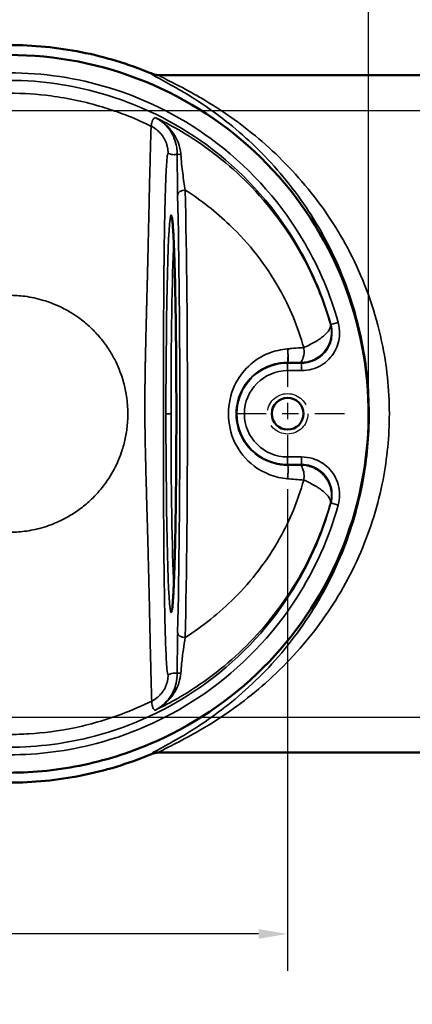
# Model space of a CAD drawing. Units: inches. Extents: x 0.3 to 39.7, y 0.3 to 30.6.
# Drawn here: x 23.7 to 26.1, y 18.2 to 24.3 of the extents above; entities that cross this region are included whole.
import ezdxf

# ---------------------------------------------------------------- set-up
doc = ezdxf.new("R2010")
doc.units = ezdxf.units.IN
doc.header["$LTSCALE"] = 1.818182
doc.header["$MEASUREMENT"] = 0
doc.linetypes.add('CHAIN', pattern=[0.7087, 0.4724, -0.0591, 0.1181, -0.0591])
doc.linetypes.add('DASHED', pattern=[0.2067, 0.1654, -0.0413])
for name, color, linetype, lineweight in [('Center Mark (ANSI)', 7, 'Continuous', 25), ('Dimension (ANSI)', 7, 'Continuous', 25), ('Hidden Narrow (ANSI)', 7, 'DASHED', 25), ('Visible (ANSI)', 7, 'Continuous', 50), ('Visible Narrow (ANSI)', 7, 'Continuous', 35)]:
    doc.layers.add(name, color=color, linetype=linetype, lineweight=lineweight)
doc.styles.add('Note Text (ANSI)', font='tahoma.ttf')
doc.dimstyles.new('Default (ANSI)', dxfattribs={"dimscale": 1.818182, "dimtxt": 0.15, "dimasz": 0.098425, "dimexe": 0.125, "dimexo": 0.0625, "dimgap": 0.031496, "dimtad": 0, "dimtih": 1, "dimtoh": 1, "dimrnd": 1e-08, "dimzin": 4, "dimdsep": 46, "dimtxsty": 'Note Text (ANSI)', "dimcen": 0.09, "dimdle": 0.393701, "dimclrd": 256, "dimclre": 256, "dimclrt": 256, "dimadec": 0, "dimazin": 1, "dimtfac": 0.8, "dimtofl": 0, "dimtmove": 0, "dimatfit": 3, "dimfxl": 1, "dimtolj": 1, "dimtzin": 4, "dimlwd": -1, "dimlwe": -1, "dimarcsym": 0})

# ---------------------------------------------------------------- blocks, each defined once
blk = doc.blocks.new('*D18')
at = {"layer": 'Defpoints', "color": 0, "transparency": 16777216}
for p in [(25.8541, 25.1647), (4.0417, 21.872), (25.8541, 21.872)]:
    blk.add_point(p, dxfattribs=at)
at = {"layer": 'Dimension (ANSI)', "transparency": 16777216}
for p, q in [((4.0417, 21.9856), (4.0417, 25.392)), ((25.8541, 21.9856), (25.8541, 25.392)), ((4.2206, 25.1647), (14.3009, 25.1647)), ((25.6752, 25.1647), (15.5949, 25.1647))]:
    blk.add_line(p, q, dxfattribs=at)
for points in [[(4.2206, 25.1945), (4.2206, 25.1349), (4.0417, 25.1647)], [(25.6752, 25.1945), (25.6752, 25.1349), (25.8541, 25.1647)]]:
    blk.add_solid(points, dxfattribs=at)
at = {"layer": 'Dimension (ANSI)', "transparency": 16777216, "attachment_point": 5, "style": 'Note Text (ANSI)'}
for s, insert, char_height in [('\\A1; 21.81"', (14.9479, 25.3646), 0.272727), ('\\A1;[554]', (14.9479, 24.9291), 0.27273)]:
    blk.add_mtext(s, dxfattribs=dict(at, insert=insert, char_height=char_height))
blk = doc.blocks.new('*D19')
at = {"layer": 'Defpoints', "color": 0, "transparency": 16777216}
for p in [(26.6667, 26.2662), (26.6667, 23.403), (3.9803, 21.872)]:
    blk.add_point(p, dxfattribs=at)
at = {"layer": 'Dimension (ANSI)', "transparency": 16777216}
for p, q in [((3.9803, 21.9856), (3.9803, 26.4935)), ((26.6667, 23.5166), (26.6667, 26.4935)), ((4.1592, 26.2662), (14.6764, 26.2662)), ((26.4877, 26.2662), (15.9705, 26.2662))]:
    blk.add_line(p, q, dxfattribs=at)
for points in [[(4.1592, 26.2961), (4.1592, 26.2364), (3.9803, 26.2662)], [(26.4877, 26.2961), (26.4877, 26.2364), (26.6667, 26.2662)]]:
    blk.add_solid(points, dxfattribs=at)
at = {"layer": 'Dimension (ANSI)', "transparency": 16777216, "attachment_point": 5, "style": 'Note Text (ANSI)'}
for s, insert, char_height in [('\\A1; 22.69"', (15.3235, 26.4655), 0.272727), ('\\A1;[576]', (15.3235, 26.0306), 0.27273)]:
    blk.add_mtext(s, dxfattribs=dict(at, insert=insert, char_height=char_height))
blk = doc.blocks.new('*D20')
at = {"layer": 'Defpoints', "color": 0, "transparency": 16777216}
for p in [(15.3002, 23.747), (15.3002, 19.997), (27.6123, 19.997)]:
    blk.add_point(p, dxfattribs=at)
at = {"layer": 'Dimension (ANSI)', "transparency": 16777216}
for p, q in [((15.4138, 23.747), (27.8395, 23.747)), ((27.6123, 23.568), (27.6123, 22.3069)), ((27.6123, 20.1759), (27.6123, 21.437)), ((15.4138, 19.997), (27.8395, 19.997))]:
    blk.add_line(p, q, dxfattribs=at)
for points in [[(27.5824, 23.568), (27.6421, 23.568), (27.6123, 23.747)], [(27.5824, 20.1759), (27.6421, 20.1759), (27.6123, 19.997)]]:
    blk.add_solid(points, dxfattribs=at)
at = {"layer": 'Dimension (ANSI)', "transparency": 16777216, "char_height": 0.27273, "attachment_point": 5, "style": 'Note Text (ANSI)'}
for s, insert in [('\\A1; 3.75"', (27.6123, 22.0713)), ('\\A1;[95]', (27.6123, 21.6363))]:
    blk.add_mtext(s, dxfattribs=dict(at, insert=insert))
blk = doc.blocks.new('*D21')
at = {"layer": 'Defpoints', "color": 0, "transparency": 16777216}
for p in [(4.5416, 21.5197), (25.3541, 21.5197), (4.5416, 18.6564)]:
    blk.add_point(p, dxfattribs=at)
at = {"layer": 'Dimension (ANSI)', "transparency": 16777216}
for p, q in [((4.5416, 21.406), (4.5416, 18.4291)), ((25.3541, 21.406), (25.3541, 18.4291)), ((4.7206, 18.6564), (14.3009, 18.6564)), ((25.1752, 18.6564), (15.5949, 18.6564))]:
    blk.add_line(p, q, dxfattribs=at)
for points in [[(4.7206, 18.6862), (4.7206, 18.6266), (4.5416, 18.6564)], [(25.1752, 18.6862), (25.1752, 18.6266), (25.3541, 18.6564)]]:
    blk.add_solid(points, dxfattribs=at)
at = {"layer": 'Dimension (ANSI)', "transparency": 16777216, "attachment_point": 5, "style": 'Note Text (ANSI)'}
for s, insert, char_height in [('\\A1; 20.81"', (14.9479, 18.8563), 0.272727), ('\\A1;[529]', (14.9479, 18.4207), 0.27273)]:
    blk.add_mtext(s, dxfattribs=dict(at, insert=insert, char_height=char_height))

msp = doc.modelspace()

# ---------------------------------------------------------------- linework, layer by layer
at = {"layer": 'Center Mark (ANSI)', "linetype": 'CHAIN', "ltscale": 0.215166}
for p, q in [((25.3541, 22.2242), (25.3541, 21.5197)), ((25.7064, 21.872), (25.0019, 21.872))]:
    msp.add_line(p, q, dxfattribs=at)
at = {"layer": 'Hidden Narrow (ANSI)', "ltscale": 1.044918}
msp.add_circle((25.3541, 21.872), 0.125, dxfattribs=at)
at = {"layer": 'Visible (ANSI)'}
for p, q in [((26.5454, 23.9657), (24.5638, 23.9657)), ((26.5454, 19.7782), (24.5637, 19.7782))]:
    msp.add_line(p, q, dxfattribs=at)
msp.add_circle((25.3541, 21.872), 0.098, dxfattribs=at)
for points, knots in [([(24.5153, 23.9754), (24.5128, 23.9765), (24.5102, 23.9776), (24.5076, 23.9787), (24.3698, 24.0357), (24.2263, 24.0792), (24.0798, 24.1083), (23.9335, 24.1374), (23.7843, 24.1521), (23.6354, 24.1521)], [-2.295342, -2.295342, -2.295342, -2.295342, -2.27391, -2.27391, -2.27391, -1.136462, -1.136462, -1.136462, 0, 0, 0, 0]), ([(23.6354, 19.6532), (23.7909, 19.6532), (23.9467, 19.6697), (24.2513, 19.7347), (24.3997, 19.7832), (24.8045, 19.9644), (25.0425, 20.1323), (25.4231, 20.5318), (25.5888, 20.7738), (25.8074, 21.3352), (25.8589, 21.622), (25.8487, 22.1986), (25.7876, 22.4835), (25.5596, 23.0137), (25.3947, 23.2544), (24.9823, 23.6585), (24.7397, 23.8176), (24.2079, 24.0348), (23.9224, 24.0907), (23.6354, 24.0907)], [-18.768707, -18.768707, -18.768707, -18.768707, -17.35573, -17.35573, -15.942079, -15.942079, -13.32345, -13.32345, -10.935414, -10.935414, -8.743901, -8.743901, -6.558941, -6.558941, -4.369761, -4.369761, -2.187276, -2.187276, 0, 0, 0, 0]), ([(24.5638, 23.9657), (24.5637, 23.9657), (24.5636, 23.9657), (24.5553, 23.9657), (24.5471, 23.9665), (24.5309, 23.9698), (24.523, 23.9722), (24.5153, 23.9754)], [-0.0005869, -0.0005869, -0.0005869, -0.0005869, 0, 0, 0.0626622, 0.0626622, 0.125866, 0.125866, 0.125866, 0.125866]), ([(24.6395, 23.0876), (24.6394, 23.0877), (24.6404, 23.0839), (24.6424, 23.0707), (24.6437, 23.0589), (24.6458, 23.0348), (24.6465, 23.0246), (24.6481, 23.0017), (24.6488, 22.9889), (24.6503, 22.9609), (24.6511, 22.9457), (24.6525, 22.9129), (24.6532, 22.8953), (24.6546, 22.8581), (24.6553, 22.8383), (24.6566, 22.7968), (24.6572, 22.775), (24.6585, 22.7296), (24.6591, 22.7059), (24.6602, 22.6568), (24.6607, 22.6314), (24.6617, 22.5789), (24.6622, 22.5519), (24.6631, 22.4966), (24.6636, 22.4682), (24.6644, 22.4101), (24.6647, 22.3805), (24.6654, 22.3203), (24.6657, 22.2896), (24.6662, 22.2275), (24.6665, 22.1961), (24.6669, 22.1325), (24.667, 22.1004), (24.6673, 22.0358), (24.6674, 22.0033), (24.6676, 21.9381), (24.6676, 21.9053), (24.6676, 21.8399), (24.6676, 21.8072), (24.6674, 21.7419), (24.6673, 21.7094), (24.6671, 21.6448), (24.6669, 21.6127), (24.6665, 21.5491), (24.6662, 21.5176), (24.6657, 21.4555), (24.6654, 21.4248), (24.6647, 21.3645), (24.6644, 21.3349), (24.6636, 21.2769), (24.6632, 21.2484), (24.6622, 21.193), (24.6618, 21.166), (24.6607, 21.1135), (24.6602, 21.088), (24.6591, 21.0389), (24.6585, 21.0151), (24.6573, 20.9696), (24.6566, 20.9478), (24.6553, 20.9062), (24.6546, 20.8864), (24.6533, 20.849), (24.6525, 20.8313), (24.6511, 20.7984), (24.6503, 20.7831), (24.6488, 20.7549), (24.648, 20.742), (24.6465, 20.7187), (24.6457, 20.7083), (24.6442, 20.6905), (24.6435, 20.683), (24.6416, 20.6672), (24.6405, 20.6603), (24.6396, 20.6567), (24.6395, 20.6563), (24.6394, 20.6563)], [-1.487374, -1.487374, -1.487374, -1.487374, -1.39929, -1.39929, -1.271136, -1.271136, -1.19482, -1.19482, -1.116736, -1.116736, -1.037835, -1.037835, -0.95852, -0.95852, -0.878974, -0.878974, -0.799294, -0.799294, -0.71953, -0.71953, -0.639712, -0.639712, -0.559859, -0.559859, -0.479983, -0.479983, -0.400091, -0.400091, -0.320189, -0.320189, -0.240279, -0.240279, -0.160365, -0.160365, -0.080448, -0.080448, -0.000529, -0.000529, 0.079391, 0.079391, 0.15931, 0.15931, 0.239227, 0.239227, 0.319141, 0.319141, 0.399051, 0.399051, 0.478954, 0.478954, 0.558846, 0.558846, 0.638722, 0.638722, 0.718575, 0.718575, 0.798393, 0.798393, 0.878158, 0.878158, 0.95784, 0.95784, 1.037387, 1.037387, 1.116704, 1.116704, 1.195605, 1.195605, 1.273677, 1.273677, 1.347957, 1.347957, 1.459377, 1.459377, 1.487374, 1.487374, 1.487374, 1.487374]), ([(23.6354, 19.5918), (23.7844, 19.5918), (23.9339, 19.6066), (24.0803, 19.6357), (24.1534, 19.6502), (24.2258, 19.6683), (24.2971, 19.69), (24.3684, 19.7116), (24.4386, 19.7367), (24.5074, 19.7652), (24.51, 19.7663), (24.5127, 19.7674), (24.5153, 19.7685)], [-18.207636, -18.207636, -18.207636, -18.207636, -17.070061, -17.070061, -17.070061, -16.5011, -16.5011, -16.5011, -15.932795, -15.932795, -15.932795, -15.911066, -15.911066, -15.911066, -15.911066]), ([(24.5637, 19.7782), (24.5637, 19.7782), (24.5636, 19.7782), (24.5553, 19.7782), (24.5471, 19.7774), (24.5309, 19.7741), (24.5229, 19.7717), (24.5153, 19.7685)], [-0.1264399, -0.1264399, -0.1264399, -0.1264399, -0.125853, -0.125853, -0.0631973, -0.0631973, 0, 0, 0, 0])]:
    msp.add_open_spline(points, degree=3, knots=knots, dxfattribs=at)
at = {"layer": 'Visible Narrow (ANSI)'}
for p, q in [((25.6667, 22.4357), (25.6216, 22.4232)), ((25.3541, 22.1856), (25.3541, 22.1894)), ((25.3541, 22.1388), (25.3541, 22.1856)), ((25.441, 22.1856), (25.3541, 22.1856)), ((25.441, 22.1388), (25.441, 22.1856)), ((25.3541, 22.1388), (25.441, 22.1388)), ((24.6345, 21.872), (24.6032, 21.872)), ((25.3541, 21.6051), (25.3541, 21.5583)), ((25.441, 21.6051), (25.3541, 21.6051)), ((25.3541, 21.5583), (25.441, 21.5583)), ((25.3541, 21.5583), (25.3541, 21.5545)), ((25.441, 21.6051), (25.441, 21.5583)), ((25.6667, 21.3081), (25.6216, 21.3207))]:
    msp.add_line(p, q, dxfattribs=at)
for radius in [0.3137, 0.2668]:
    msp.add_arc((25.3541, 21.872), radius, 90, 270, dxfattribs=at)
for centre, major_axis, ratio, start_param, end_param in [((24.72, 23.4784), (-0.0469, 0.0001), 0.092587, 0.026293, 1.015394), ((24.7225, 23.2243), (-0.0469, -0.0011), 0.660609, 4.697164, 6.24831), ((24.6823, 21.872), (0, 2.0938), 0.0256, 3.99063, 5.434151), ((24.6354, 21.872), (0, -2.0469), 0.026186, 0.849038, 2.292558), ((24.6667, 21.872), (0, -1.198), 0.026869, 3.625987, 5.798791), ((24.7225, 20.5196), (-0.0469, 0.0011), 0.660607, 0.034876, 1.586021), ((24.72, 20.2655), (-0.0469, -0.0001), 0.092674, 5.267901, 6.256892)]:
    msp.add_ellipse(centre, major_axis=major_axis, ratio=ratio, start_param=start_param, end_param=end_param, dxfattribs=at)
msp.add_ellipse((24.6354, 21.872), major_axis=(0, 1.2292), ratio=0.026186, dxfattribs=at)
for points, knots in [([(25.6667, 22.4357), (25.6192, 22.607), (25.5499, 22.7721), (25.3234, 23.1645), (25.1385, 23.3756), (24.721, 23.6965), (24.4943, 23.8135), (24.0541, 23.9487), (23.8448, 23.9801), (23.6354, 23.9801)], [-6.961453, -6.961453, -6.961453, -6.961453, -5.607445, -5.607445, -3.508913, -3.508913, -1.595474, -1.595474, 0, 0, 0, 0]), ([(23.6354, 23.9333), (23.8401, 23.9333), (24.0448, 23.9025), (24.4752, 23.7703), (24.6969, 23.6559), (25.105, 23.3422), (25.2859, 23.1358), (25.5074, 22.7521), (25.5751, 22.5906), (25.6216, 22.4232)], [0, 0, 0, 0, 1.595474, 1.595474, 3.508913, 3.508913, 5.607445, 5.607445, 6.961453, 6.961453, 6.961453, 6.961453]), ([(24.5153, 23.9754), (24.511, 23.9752), (24.5144, 23.9719), (24.5353, 23.9591), (24.5526, 23.9497), (24.6082, 23.9196), (24.6527, 23.8955), (24.7265, 23.852), (24.7528, 23.8359), (24.8425, 23.7787), (24.909, 23.7323), (25.0289, 23.6381), (25.0822, 23.5924), (25.2402, 23.4433), (25.343, 23.3277), (25.5223, 23.074), (25.6004, 22.9385), (25.7328, 22.6358), (25.786, 22.4673), (25.8458, 22.1455), (25.8591, 21.9951), (25.8573, 21.8451), (25.8557, 21.7074), (25.8415, 21.57), (25.7851, 21.2785), (25.7381, 21.1266), (25.6153, 20.8337), (25.5376, 20.6947), (25.3538, 20.4285), (25.2455, 20.3055), (25.0241, 20.0968), (24.9103, 20.0104), (24.7687, 19.9177), (24.7336, 19.8961), (24.65, 19.8468), (24.6041, 19.8221), (24.5416, 19.7883), (24.5218, 19.7774), (24.5128, 19.7698), (24.5127, 19.7686), (24.5153, 19.7685)], [-19.411031, -19.411031, -19.411031, -19.411031, -18.876087, -18.876087, -18.341143, -18.341143, -17.513639, -17.513639, -17.087721, -17.087721, -16.100483, -16.100483, -15.317394, -15.317394, -13.751613, -13.751613, -12.320508, -12.320508, -10.841217, -10.841217, -9.633682, -9.633682, -9.633682, -8.524534, -8.524534, -7.192895, -7.192895, -5.744031, -5.744031, -4.090473, -4.090473, -2.453293, -2.453293, -1.893023, -1.893023, -1.033229, -1.033229, -0.31836, -0.31836, 0, 0, 0, 0]), ([(24.5637, 19.7782), (24.5637, 19.7782), (24.5636, 19.7782), (24.5635, 19.7782), (24.5608, 19.7783), (24.561, 19.7794), (24.5705, 19.7868), (24.5914, 19.7975), (24.6575, 19.8309), (24.706, 19.8555), (24.7943, 19.9043), (24.8314, 19.9258), (24.981, 20.0178), (25.1012, 20.1037), (25.3353, 20.3113), (25.4498, 20.4337), (25.644, 20.6988), (25.7263, 20.8373), (25.8561, 21.1291), (25.9059, 21.2804), (25.9656, 21.571), (25.9806, 21.7079), (25.9823, 21.8452), (25.9841, 21.9948), (25.9701, 22.1446), (25.9069, 22.4653), (25.8506, 22.6332), (25.7105, 22.9349), (25.6279, 23.0698), (25.4383, 23.3224), (25.3297, 23.4374), (25.1627, 23.5857), (25.1063, 23.6312), (24.9796, 23.7249), (24.9094, 23.771), (24.8146, 23.8278), (24.7868, 23.8437), (24.7088, 23.8869), (24.6619, 23.9108), (24.603, 23.9405), (24.5848, 23.9498), (24.5627, 23.9623), (24.5591, 23.9656), (24.5636, 23.9657), (24.5637, 23.9657), (24.5637, 23.9657), (24.5638, 23.9657)], [-0.008331, -0.008331, -0.008331, -0.008331, 0, 0, 0, 0.31836, 0.31836, 1.033229, 1.033229, 1.893023, 1.893023, 2.453293, 2.453293, 4.090473, 4.090473, 5.744031, 5.744031, 7.192895, 7.192895, 8.524534, 8.524534, 9.633682, 9.633682, 9.633682, 10.841217, 10.841217, 12.320508, 12.320508, 13.751613, 13.751613, 15.317394, 15.317394, 16.100483, 16.100483, 17.087721, 17.087721, 17.513639, 17.513639, 18.341143, 18.341143, 18.876087, 18.876087, 19.411031, 19.411031, 19.411031, 19.41936, 19.41936, 19.41936, 19.41936]), ([(24.5124, 23.6496), (24.5021, 23.6547), (24.4917, 23.6597), (24.4333, 23.6873), (24.3837, 23.7083), (24.293, 23.7425), (24.2517, 23.7565), (24.1587, 23.7846), (24.1069, 23.7981), (24.001, 23.821), (23.9475, 23.8302), (23.8087, 23.8485), (23.7231, 23.8542), (23.6354, 23.8542)], [-0.8520955, -0.8520955, -0.8520955, -0.8520955, -0.8195515, -0.8195515, -0.6703409, -0.6703409, -0.5473669, -0.5473669, -0.3960336, -0.3960336, -0.2438361, -0.2438361, 0, 0, 0, 0]), ([(24.5366, 23.7041), (24.529, 23.6995), (24.524, 23.6936), (24.5182, 23.6819), (24.5166, 23.6766), (24.5147, 23.6676), (24.5141, 23.664), (24.5132, 23.6569), (24.5128, 23.6532), (24.5124, 23.6496)], [-22.878541, -22.878541, -22.878541, -22.878541, -20.69056, -20.69056, -19.085881, -19.085881, -18.091793, -18.091793, -17.093214, -17.093214, -17.093214, -17.093214]), ([(24.6952, 23.4748), (24.6943, 23.4881), (24.6923, 23.5015), (24.6843, 23.5357), (24.6768, 23.556), (24.661, 23.5872), (24.654, 23.5988), (24.6371, 23.6228), (24.627, 23.6349), (24.6009, 23.6616), (24.5839, 23.6755), (24.5563, 23.6935), (24.5466, 23.6991), (24.5366, 23.7041)], [-0.8856819, -0.8856819, -0.8856819, -0.8856819, -0.7637828, -0.7637828, -0.5687444, -0.5687444, -0.4458672, -0.4458672, -0.3019984, -0.3019984, -0.1020588, -0.1020588, 0.0014414, 0.0014414, 0.0014414, 0.0014414]), ([(24.5366, 23.7041), (24.5457, 23.6995), (24.5546, 23.6942), (24.5797, 23.6771), (24.595, 23.6637), (24.6183, 23.6377), (24.6272, 23.6259), (24.6418, 23.6023), (24.6478, 23.5908), (24.6609, 23.5598), (24.6668, 23.5396), (24.6721, 23.5053), (24.6732, 23.4918), (24.6731, 23.4784)], [-0.0014414, -0.0014414, -0.0014414, -0.0014414, 0.1020588, 0.1020588, 0.3019984, 0.3019984, 0.4458672, 0.4458672, 0.5687444, 0.5687444, 0.7637828, 0.7637828, 0.8856819, 0.8856819, 0.8856819, 0.8856819]), ([(24.5124, 23.6496), (24.5122, 23.6482), (24.5118, 23.6432), (24.5109, 23.6216), (24.5101, 23.6007), (24.5086, 23.5506), (24.5078, 23.5246), (24.5065, 23.4736), (24.5059, 23.4506), (24.5047, 23.4025), (24.5041, 23.3776), (24.503, 23.3312), (24.5025, 23.3102), (24.5018, 23.2805), (24.5016, 23.2725), (24.501, 23.242), (24.5004, 23.219), (24.4994, 23.1734), (24.4989, 23.1509), (24.498, 23.1103), (24.4976, 23.0923), (24.4971, 23.0692), (24.497, 23.0641), (24.4964, 23.0372), (24.4959, 23.015), (24.495, 22.9763), (24.4946, 22.96), (24.4939, 22.9287), (24.4936, 22.9137), (24.4929, 22.8872), (24.4927, 22.8756), (24.4923, 22.8589), (24.4921, 22.8539), (24.4918, 22.839), (24.4916, 22.8291), (24.4911, 22.8079), (24.4908, 22.7964), (24.4904, 22.7809), (24.4903, 22.7769), (24.4899, 22.7602), (24.4896, 22.7475), (24.489, 22.725), (24.4888, 22.7152), (24.4884, 22.6976), (24.4882, 22.6898), (24.4879, 22.6781), (24.4878, 22.6742), (24.4876, 22.6664), (24.4875, 22.6625), (24.4872, 22.651), (24.487, 22.6434), (24.4867, 22.6299), (24.4865, 22.6241), (24.4863, 22.6178), (24.4863, 22.6173), (24.4861, 22.6084), (24.4859, 22.6), (24.4855, 22.5851), (24.4853, 22.5786), (24.4851, 22.5672), (24.4849, 22.5622), (24.4847, 22.5534), (24.4846, 22.5496), (24.4845, 22.5454), (24.4845, 22.545), (24.4843, 22.5392), (24.4842, 22.5338), (24.484, 22.5266), (24.484, 22.5248), (24.4838, 22.5176), (24.4836, 22.5122), (24.4834, 22.5012), (24.4832, 22.4957), (24.483, 22.4865), (24.4829, 22.4828), (24.4827, 22.4766), (24.4827, 22.4739), (24.4825, 22.4669), (24.4824, 22.4625), (24.4822, 22.4556), (24.4821, 22.4531), (24.4819, 22.4452), (24.4818, 22.4398), (24.4816, 22.4304), (24.4815, 22.4263), (24.4813, 22.4207), (24.4813, 22.4191), (24.4811, 22.4136), (24.481, 22.4095), (24.4809, 22.403), (24.4808, 22.4005), (24.4807, 22.3949), (24.4806, 22.3919), (24.4804, 22.3833), (24.4803, 22.3779), (24.48, 22.3682), (24.4799, 22.364), (24.4798, 22.3595), (24.4798, 22.3593), (24.4796, 22.3531), (24.4795, 22.3472), (24.4793, 22.3385), (24.4792, 22.3358), (24.479, 22.3265), (24.4788, 22.3198), (24.4786, 22.3105), (24.4786, 22.3078), (24.4784, 22.2993), (24.4782, 22.2934), (24.478, 22.2816), (24.4778, 22.2756), (24.4776, 22.2642), (24.4775, 22.2588), (24.4773, 22.2507), (24.4772, 22.248), (24.4771, 22.2424), (24.477, 22.2396), (24.4768, 22.2289), (24.4766, 22.221), (24.4763, 22.2049), (24.4762, 22.1967), (24.476, 22.1877), (24.476, 22.1869), (24.4758, 22.1765), (24.4756, 22.1669), (24.4753, 22.1495), (24.4752, 22.1417), (24.4748, 22.1216), (24.4746, 22.1092), (24.4743, 22.087), (24.4742, 22.0772), (24.474, 22.0576), (24.4739, 22.0477), (24.4737, 22.0286), (24.4736, 22.0195), (24.4735, 22.0075), (24.4735, 22.0046), (24.4734, 21.9952), (24.4734, 21.9887), (24.4733, 21.9718), (24.4732, 21.9613), (24.4732, 21.9428), (24.4732, 21.9347), (24.4732, 21.9137), (24.4732, 21.9007), (24.4733, 21.8733), (24.4733, 21.8588), (24.4735, 21.8346), (24.4736, 21.8249), (24.4738, 21.8018), (24.4739, 21.7886), (24.4742, 21.7643), (24.4744, 21.7533), (24.4748, 21.7251), (24.4751, 21.7079), (24.4757, 21.6754), (24.476, 21.6602), (24.4767, 21.6253), (24.4772, 21.6055), (24.4783, 21.5599), (24.4789, 21.5341), (24.4801, 21.4903), (24.4806, 21.4724), (24.4821, 21.4179), (24.4831, 21.3811), (24.4853, 21.3057), (24.4864, 21.267), (24.4883, 21.2011), (24.4891, 21.1738), (24.4903, 21.1274), (24.4909, 21.1083), (24.4926, 21.0438), (24.4938, 20.9986), (24.4959, 20.9111), (24.497, 20.8689), (24.4993, 20.7709), (24.5005, 20.7158), (24.5026, 20.6218), (24.5035, 20.5821), (24.5049, 20.5191), (24.5054, 20.495), (24.5072, 20.4127), (24.5084, 20.3588), (24.5111, 20.2441), (24.5125, 20.1903), (24.5146, 20.1188), (24.5153, 20.099), (24.5157, 20.0959)], [-17.093214, -17.093214, -17.093214, -17.093214, -16.75432, -16.75432, -16.245929, -16.245929, -15.854858, -15.854858, -15.578082, -15.578082, -15.317083, -15.317083, -15.116315, -15.116315, -15.042483, -15.042483, -14.840791, -14.840791, -14.653019, -14.653019, -14.508579, -14.508579, -14.468557, -14.468557, -14.295599, -14.295599, -14.17077, -14.17077, -14.058317, -14.058317, -13.971815, -13.971815, -13.934236, -13.934236, -13.861404, -13.861404, -13.777385, -13.777385, -13.74767, -13.74767, -13.654983, -13.654983, -13.583685, -13.583685, -13.527012, -13.527012, -13.498614, -13.498614, -13.470334, -13.470334, -13.415294, -13.415294, -13.372955, -13.372955, -13.369463, -13.369463, -13.308624, -13.308624, -13.261824, -13.261824, -13.225825, -13.225825, -13.198132, -13.198132, -13.195299, -13.195299, -13.156183, -13.156183, -13.143126, -13.143126, -13.104039, -13.104039, -13.063929, -13.063929, -13.037473, -13.037473, -13.018501, -13.018501, -12.986667, -12.986667, -12.968201, -12.968201, -12.929509, -12.929509, -12.899746, -12.899746, -12.888599, -12.888599, -12.859269, -12.859269, -12.840995, -12.840995, -12.818787, -12.818787, -12.778934, -12.778934, -12.748278, -12.748278, -12.74642, -12.74642, -12.703124, -12.703124, -12.683309, -12.683309, -12.634761, -12.634761, -12.615092, -12.615092, -12.572177, -12.572177, -12.528099, -12.528099, -12.488446, -12.488446, -12.468431, -12.468431, -12.447622, -12.447622, -12.38944, -12.38944, -12.328677, -12.328677, -12.323012, -12.323012, -12.251521, -12.251521, -12.193988, -12.193988, -12.101562, -12.101562, -12.028654, -12.028654, -11.954646, -11.954646, -11.886228, -11.886228, -11.864496, -11.864496, -11.815945, -11.815945, -11.737351, -11.737351, -11.676555, -11.676555, -11.579156, -11.579156, -11.470252, -11.470252, -11.396944, -11.396944, -11.29714, -11.29714, -11.214727, -11.214727, -11.085631, -11.085631, -10.972073, -10.972073, -10.825243, -10.825243, -10.633881, -10.633881, -10.50238, -10.50238, -10.233443, -10.233443, -9.95266, -9.95266, -9.754629, -9.754629, -9.615695, -9.615695, -9.28581, -9.28581, -8.971782, -8.971782, -8.546151, -8.546151, -8.216849, -8.216849, -8.002489, -8.002489, -7.461912, -7.461912, -6.694035, -6.694035, -5.966742, -5.966742, -5.966742, -5.966742]), ([(25.6188, 22.4255), (25.5817, 22.5559), (25.532, 22.6805), (25.3804, 22.9753), (25.2651, 23.1347), (25.0166, 23.3942), (24.8871, 23.4997), (24.7234, 23.6028), (24.7008, 23.6164), (24.6779, 23.6296)], [-6.579837, -6.579837, -6.579837, -6.579837, -5.618378, -5.618378, -4.145184, -4.145184, -2.852884, -2.852884, -2.649039, -2.649039, -2.649039, -2.649039]), ([(24.6165, 20.2584), (24.614, 20.2575), (24.6115, 20.271), (24.6066, 20.3267), (24.6042, 20.3707), (24.6004, 20.4675), (24.599, 20.5137), (24.5972, 20.5852), (24.5967, 20.6062), (24.5955, 20.6614), (24.5948, 20.6965), (24.5934, 20.78), (24.5927, 20.8293), (24.5916, 20.9177), (24.5912, 20.9561), (24.5904, 21.036), (24.5901, 21.0776), (24.5897, 21.1372), (24.5895, 21.155), (24.5893, 21.1982), (24.5892, 21.2237), (24.5889, 21.2856), (24.5887, 21.322), (24.5885, 21.3936), (24.5884, 21.4287), (24.5883, 21.4811), (24.5882, 21.4983), (24.5882, 21.5406), (24.5881, 21.5657), (24.5881, 21.6101), (24.588, 21.6293), (24.588, 21.6635), (24.588, 21.6784), (24.588, 21.7102), (24.588, 21.7272), (24.588, 21.7549), (24.588, 21.7657), (24.588, 21.7896), (24.588, 21.8027), (24.588, 21.8255), (24.588, 21.8351), (24.588, 21.859), (24.588, 21.8733), (24.588, 21.9004), (24.588, 21.9131), (24.588, 21.9339), (24.588, 21.9419), (24.588, 21.9602), (24.588, 21.9705), (24.588, 21.9872), (24.588, 21.9935), (24.588, 22.0028), (24.588, 22.0056), (24.588, 22.0174), (24.588, 22.0264), (24.588, 22.0451), (24.588, 22.0548), (24.5881, 22.0741), (24.5881, 22.0836), (24.5881, 22.1053), (24.5881, 22.1174), (24.5881, 22.1371), (24.5881, 22.1446), (24.5882, 22.1615), (24.5882, 22.1709), (24.5882, 22.181), (24.5882, 22.1818), (24.5882, 22.1905), (24.5882, 22.1984), (24.5882, 22.214), (24.5883, 22.2216), (24.5883, 22.232), (24.5883, 22.2347), (24.5883, 22.24), (24.5883, 22.2426), (24.5883, 22.2504), (24.5883, 22.2556), (24.5883, 22.2666), (24.5884, 22.2723), (24.5884, 22.2837), (24.5884, 22.2893), (24.5884, 22.2975), (24.5884, 22.3001), (24.5884, 22.309), (24.5885, 22.3153), (24.5885, 22.3243), (24.5885, 22.3268), (24.5885, 22.3351), (24.5885, 22.3407), (24.5886, 22.3466), (24.5886, 22.3469), (24.5886, 22.3511), (24.5886, 22.3551), (24.5886, 22.3643), (24.5886, 22.3695), (24.5886, 22.3776), (24.5887, 22.3805), (24.5887, 22.3857), (24.5887, 22.3881), (24.5887, 22.3943), (24.5887, 22.3981), (24.5887, 22.4034), (24.5887, 22.4049), (24.5888, 22.4102), (24.5888, 22.4141), (24.5888, 22.423), (24.5888, 22.428), (24.5889, 22.4354), (24.5889, 22.4378), (24.5889, 22.4443), (24.5889, 22.4485), (24.5889, 22.455), (24.589, 22.4575), (24.589, 22.4634), (24.589, 22.4668), (24.589, 22.4754), (24.5891, 22.4806), (24.5891, 22.4909), (24.5891, 22.4959), (24.5892, 22.5027), (24.5892, 22.5044), (24.5892, 22.5111), (24.5892, 22.5161), (24.5893, 22.5215), (24.5893, 22.5219), (24.5893, 22.5258), (24.5893, 22.5294), (24.5893, 22.5376), (24.5894, 22.5422), (24.5894, 22.5529), (24.5895, 22.5589), (24.5896, 22.5727), (24.5896, 22.5805), (24.5897, 22.5887), (24.5897, 22.5892), (24.5897, 22.595), (24.5897, 22.6004), (24.5898, 22.6128), (24.5899, 22.6199), (24.5899, 22.6304), (24.59, 22.634), (24.59, 22.6412), (24.59, 22.6448), (24.5901, 22.6556), (24.5902, 22.6628), (24.5903, 22.6789), (24.5904, 22.6879), (24.5905, 22.7084), (24.5906, 22.72), (24.5908, 22.7352), (24.5908, 22.7389), (24.5909, 22.753), (24.591, 22.7634), (24.5912, 22.7827), (24.5913, 22.7916), (24.5915, 22.805), (24.5915, 22.8096), (24.5917, 22.8247), (24.5918, 22.8351), (24.5921, 22.859), (24.5923, 22.8724), (24.5926, 22.9004), (24.5928, 22.915), (24.5933, 22.9495), (24.5936, 22.9692), (24.594, 22.9931), (24.5941, 22.9975), (24.5944, 23.018), (24.5947, 23.0338), (24.5954, 23.0695), (24.5958, 23.0892), (24.5966, 23.1289), (24.5971, 23.1489), (24.5977, 23.1753), (24.5979, 23.1823), (24.5986, 23.2078), (24.5991, 23.2258), (24.6003, 23.2654), (24.601, 23.2865), (24.6026, 23.327), (24.6034, 23.3462), (24.6054, 23.3883), (24.6066, 23.4094), (24.6096, 23.4491), (24.6113, 23.465), (24.6142, 23.4797), (24.6154, 23.4825), (24.6165, 23.4821)], [5.966742, 5.966742, 5.966742, 5.966742, 6.694035, 6.694035, 7.461912, 7.461912, 8.002489, 8.002489, 8.216849, 8.216849, 8.546151, 8.546151, 8.971782, 8.971782, 9.28581, 9.28581, 9.615695, 9.615695, 9.754629, 9.754629, 9.95266, 9.95266, 10.233443, 10.233443, 10.50238, 10.50238, 10.633881, 10.633881, 10.825243, 10.825243, 10.972073, 10.972073, 11.085631, 11.085631, 11.214727, 11.214727, 11.29714, 11.29714, 11.396944, 11.396944, 11.470252, 11.470252, 11.579156, 11.579156, 11.676555, 11.676555, 11.737351, 11.737351, 11.815945, 11.815945, 11.864496, 11.864496, 11.886228, 11.886228, 11.954646, 11.954646, 12.028654, 12.028654, 12.101562, 12.101562, 12.193988, 12.193988, 12.251521, 12.251521, 12.323012, 12.323012, 12.328677, 12.328677, 12.38944, 12.38944, 12.447622, 12.447622, 12.468431, 12.468431, 12.488446, 12.488446, 12.528099, 12.528099, 12.572177, 12.572177, 12.615092, 12.615092, 12.634761, 12.634761, 12.683309, 12.683309, 12.703124, 12.703124, 12.74642, 12.74642, 12.748278, 12.748278, 12.778934, 12.778934, 12.818787, 12.818787, 12.840995, 12.840995, 12.859269, 12.859269, 12.888599, 12.888599, 12.899746, 12.899746, 12.929509, 12.929509, 12.968201, 12.968201, 12.986667, 12.986667, 13.018501, 13.018501, 13.037473, 13.037473, 13.063929, 13.063929, 13.104039, 13.104039, 13.143126, 13.143126, 13.156183, 13.156183, 13.195299, 13.195299, 13.198132, 13.198132, 13.225825, 13.225825, 13.261824, 13.261824, 13.308624, 13.308624, 13.369463, 13.369463, 13.372955, 13.372955, 13.415294, 13.415294, 13.470334, 13.470334, 13.498614, 13.498614, 13.527012, 13.527012, 13.583685, 13.583685, 13.654983, 13.654983, 13.74767, 13.74767, 13.777385, 13.777385, 13.861404, 13.861404, 13.934236, 13.934236, 13.971815, 13.971815, 14.058317, 14.058317, 14.17077, 14.17077, 14.295599, 14.295599, 14.468557, 14.468557, 14.508579, 14.508579, 14.653019, 14.653019, 14.840791, 14.840791, 15.042483, 15.042483, 15.116315, 15.116315, 15.317083, 15.317083, 15.578082, 15.578082, 15.854858, 15.854858, 16.245929, 16.245929, 16.75432, 16.75432, 17.093214, 17.093214, 17.093214, 17.093214]), ([(24.6165, 23.4821), (24.62, 23.481), (24.6234, 23.4798), (24.6302, 23.4777), (24.6336, 23.4768), (24.6426, 23.4748), (24.6481, 23.474), (24.6601, 23.4741), (24.6666, 23.4753), (24.6731, 23.4784)], [17.093214, 17.093214, 17.093214, 17.093214, 18.091793, 18.091793, 19.085881, 19.085881, 20.69056, 20.69056, 22.585788, 22.585788, 22.585788, 22.585788]), ([(24.6731, 23.4784), (24.673, 23.432), (24.6733, 23.385), (24.6742, 23.2988), (24.6749, 23.2593), (24.6757, 23.2243)], [0, 0, 0, 0, 0.354977, 0.354977, 0.709954, 0.709954, 0.709954, 0.709954]), ([(24.7225, 23.2553), (24.7169, 23.2868), (24.7115, 23.3216), (24.7021, 23.3961), (24.698, 23.436), (24.6952, 23.4748)], [-0.709954, -0.709954, -0.709954, -0.709954, -0.354977, -0.354977, 0, 0, 0, 0]), ([(24.7225, 23.2553), (24.8208, 23.1921), (24.9121, 23.1204), (25.1163, 22.9251), (25.2212, 22.7923), (25.3679, 22.5309), (25.4187, 22.4091), (25.4536, 22.2812)], [3.120826, 3.120826, 3.120826, 3.120826, 4.145184, 4.145184, 5.618378, 5.618378, 6.733682, 6.733682, 6.733682, 6.733682]), ([(23.6354, 22.6046), (23.6674, 22.6046), (23.6994, 22.6025), (23.7509, 22.5957), (23.7706, 22.5923), (23.8096, 22.5839), (23.8288, 22.5789), (23.8632, 22.5685), (23.8785, 22.5633), (23.912, 22.5507), (23.93, 22.5431), (23.9711, 22.5237), (23.994, 22.5114), (24.0319, 22.4883), (24.0474, 22.4781), (24.0753, 22.4581), (24.0879, 22.4484), (24.1194, 22.4226), (24.1378, 22.4059), (24.1751, 22.3683), (24.1938, 22.3472), (24.2285, 22.3031), (24.2445, 22.2801), (24.2723, 22.2351), (24.2843, 22.2131), (24.313, 22.1536), (24.3278, 22.1151), (24.347, 22.0487), (24.3532, 22.0213), (24.3637, 21.9589), (24.3671, 21.9237), (24.3686, 21.8558), (24.3672, 21.8231), (24.3605, 21.7632), (24.3559, 21.736), (24.3437, 21.6828), (24.3363, 21.6569), (24.3134, 21.5911), (24.2959, 21.552), (24.2538, 21.4766), (24.229, 21.4404), (24.1886, 21.3912), (24.1754, 21.3763), (24.1503, 21.3505), (24.1387, 21.3393), (24.1054, 21.3091), (24.0827, 21.2909), (24.0355, 21.2575), (24.0108, 21.2421), (23.9554, 21.212), (23.9242, 21.1978), (23.8562, 21.1722), (23.819, 21.1616), (23.7478, 21.1472), (23.7139, 21.1427), (23.665, 21.1397), (23.6502, 21.1393), (23.6354, 21.1393)], [0, 0, 0, 0, 0.243836, 0.243836, 0.396034, 0.396034, 0.547367, 0.547367, 0.670341, 0.670341, 0.819552, 0.819552, 1.016943, 1.016943, 1.157917, 1.157917, 1.278772, 1.278772, 1.468066, 1.468066, 1.682421, 1.682421, 1.895462, 1.895462, 2.085757, 2.085757, 2.399025, 2.399025, 2.612647, 2.612647, 2.881178, 2.881178, 3.130169, 3.130169, 3.340301, 3.340301, 3.54586, 3.54586, 3.871073, 3.871073, 4.203874, 4.203874, 4.355817, 4.355817, 4.478364, 4.478364, 4.698917, 4.698917, 4.919721, 4.919721, 5.179973, 5.179973, 5.473517, 5.473517, 5.73369, 5.73369, 5.846481, 5.846481, 5.846481, 5.846481]), ([(25.6188, 22.4255), (25.6264, 22.3979), (25.6274, 22.3686), (25.6163, 22.3123), (25.6041, 22.2855), (25.5689, 22.2399), (25.546, 22.2212), (25.4941, 22.1958), (25.4652, 22.1891), (25.4363, 22.1892)], [0, 0, 0, 0, 0.252789, 0.252789, 0.505578, 0.505578, 0.758368, 0.758368, 1.011157, 1.011157, 1.011157, 1.011157]), ([(25.441, 22.1388), (25.4836, 22.1388), (25.5262, 22.1507), (25.597, 22.1937), (25.6258, 22.2236), (25.6638, 22.2914), (25.6741, 22.3286), (25.6759, 22.3896), (25.673, 22.4131), (25.6667, 22.4357)], [0, 0, 0, 0, 0.324919, 0.324919, 0.631205, 0.631205, 0.917195, 0.917195, 1.09594, 1.09594, 1.09594, 1.09594]), ([(25.6216, 22.4232), (25.6266, 22.4051), (25.6289, 22.3863), (25.6275, 22.3375), (25.6193, 22.3077), (25.5889, 22.2535), (25.5658, 22.2296), (25.5092, 22.1952), (25.4751, 22.1856), (25.441, 22.1856)], [-1.09594, -1.09594, -1.09594, -1.09594, -0.917195, -0.917195, -0.631205, -0.631205, -0.324919, -0.324919, 0, 0, 0, 0]), ([(25.4536, 22.2812), (25.4766, 22.2914), (25.4995, 22.3028), (25.5415, 22.327), (25.5606, 22.3398), (25.5917, 22.3656), (25.6037, 22.3785), (25.6184, 22.4032), (25.6211, 22.415), (25.6188, 22.4255)], [0, 0, 0, 0, 0.252941, 0.252941, 0.505882, 0.505882, 0.758824, 0.758824, 1.011765, 1.011765, 1.011765, 1.011765]), ([(25.6216, 22.4232), (25.6211, 22.4237), (25.6205, 22.4241), (25.6196, 22.4249), (25.6192, 22.4252), (25.6188, 22.4255)], [-0.3479566, -0.3479566, -0.3479566, -0.3479566, -0.2320054, -0.2320054, -0.1497933, -0.1497933, -0.1497933, -0.1497933]), ([(25.4536, 22.2812), (25.4481, 22.2808), (25.4426, 22.2804), (25.4178, 22.2786), (25.3985, 22.2772), (25.3709, 22.2749), (25.3625, 22.2742), (25.3541, 22.2735)], [0.5399181, 0.5399181, 0.5399181, 0.5399181, 0.5823628, 0.5823628, 0.7303049, 0.7303049, 0.7948681, 0.7948681, 0.7948681, 0.7948681]), ([(25.4536, 22.2812), (25.4568, 22.2696), (25.4572, 22.2574), (25.456, 22.2459), (25.4542, 22.2291), (25.449, 22.214), (25.4443, 22.2041), (25.4397, 22.1944), (25.4357, 22.1897), (25.4363, 22.1892)], [0, 0, 0, 0, 0.256144, 0.256144, 0.256144, 0.632615, 0.632615, 0.632615, 1, 1, 1, 1]), ([(25.3541, 22.2735), (25.3151, 22.2701), (25.2766, 22.2612), (25.1934, 22.2287), (25.1503, 22.2015), (25.0778, 22.1332), (25.0484, 22.0921), (25.0023, 21.9925), (24.9894, 21.9322), (24.9894, 21.8117), (25.0023, 21.7514), (25.0544, 21.6387), (25.0957, 21.5873), (25.2065, 21.5042), (25.2792, 21.4769), (25.3541, 21.4704)], [0.794868, 0.794868, 0.794868, 0.794868, 1.095738, 1.095738, 1.484995, 1.484995, 1.874245, 1.874245, 2.342806, 2.342806, 2.811386, 2.811386, 3.31367, 3.31367, 3.890738, 3.890738, 3.890738, 3.890738]), ([(25.3541, 21.5545), (25.2977, 21.5543), (25.239, 21.5696), (25.1421, 21.6293), (25.1026, 21.6697), (25.0504, 21.7648), (25.0363, 21.8183), (25.0363, 21.9256), (25.0504, 21.9791), (25.0965, 22.0631), (25.125, 22.0961), (25.1904, 22.1475), (25.2274, 22.166), (25.2948, 22.1855), (25.3247, 22.1895), (25.3541, 22.1894)], [-3.890738, -3.890738, -3.890738, -3.890738, -3.31367, -3.31367, -2.811386, -2.811386, -2.342806, -2.342806, -1.874245, -1.874245, -1.484995, -1.484995, -1.095738, -1.095738, -0.794868, -0.794868, -0.794868, -0.794868]), ([(25.3541, 22.1894), (25.3625, 22.1894), (25.3709, 22.1894), (25.3983, 22.1893), (25.4173, 22.1893), (25.4363, 22.1892)], [-0.7948681, -0.7948681, -0.7948681, -0.7948681, -0.7303049, -0.7303049, -0.5843847, -0.5843847, -0.5843847, -0.5843847]), ([(25.4363, 22.1892), (25.4373, 22.1884), (25.4384, 22.1876), (25.4399, 22.1864), (25.4405, 22.186), (25.441, 22.1856)], [0, 0, 0, 0, 0.2320054, 0.2320054, 0.3479566, 0.3479566, 0.3479566, 0.3479566]), ([(25.4363, 21.5547), (25.4358, 21.5544), (25.4377, 21.552), (25.4404, 21.5473), (25.4444, 21.5403), (25.4502, 21.528), (25.4536, 21.5124), (25.4565, 21.4993), (25.4578, 21.4842), (25.4552, 21.4696), (25.4548, 21.4673), (25.4543, 21.465), (25.4537, 21.4627)], [0, 0, 0, 0, 0.256144, 0.256144, 0.256144, 0.632615, 0.632615, 0.632615, 0.94956, 0.94956, 0.94956, 1, 1, 1, 1]), ([(25.441, 21.5583), (25.4405, 21.5579), (25.4399, 21.5575), (25.4384, 21.5563), (25.4373, 21.5555), (25.4363, 21.5547)], [0.1160543, 0.1160543, 0.1160543, 0.1160543, 0.2320085, 0.2320085, 0.4640169, 0.4640169, 0.4640169, 0.4640169]), ([(25.4363, 21.5547), (25.4652, 21.5548), (25.4941, 21.5481), (25.546, 21.5227), (25.569, 21.504), (25.6041, 21.4584), (25.6163, 21.4316), (25.6274, 21.3753), (25.6264, 21.3459), (25.6188, 21.3184)], [0, 0, 0, 0, 0.252789, 0.252789, 0.505579, 0.505579, 0.758368, 0.758368, 1.011158, 1.011158, 1.011158, 1.011158]), ([(25.6667, 21.3081), (25.6781, 21.3492), (25.6781, 21.3935), (25.6556, 21.4732), (25.6345, 21.509), (25.5793, 21.5637), (25.5462, 21.5835), (25.4879, 21.6016), (25.4644, 21.6051), (25.441, 21.6051)], [0, 0, 0, 0, 0.325051, 0.325051, 0.631337, 0.631337, 0.917328, 0.917328, 1.096072, 1.096072, 1.096072, 1.096072]), ([(25.441, 21.5583), (25.4597, 21.5583), (25.4785, 21.5554), (25.5251, 21.541), (25.5516, 21.5251), (25.5958, 21.4814), (25.6127, 21.4527), (25.6307, 21.3889), (25.6307, 21.3535), (25.6216, 21.3207)], [-1.096072, -1.096072, -1.096072, -1.096072, -0.917328, -0.917328, -0.631337, -0.631337, -0.325051, -0.325051, 0, 0, 0, 0]), ([(25.4537, 21.4627), (25.4187, 21.3348), (25.3679, 21.2129), (25.2281, 20.9638), (25.1333, 20.8408), (24.9337, 20.6407), (24.8324, 20.5593), (24.7225, 20.4886)], [0, 0, 0, 0, 1.11549, 1.11549, 2.467057, 2.467057, 3.61285, 3.61285, 3.61285, 3.61285]), ([(25.6188, 21.3184), (25.6211, 21.3289), (25.6184, 21.3406), (25.6037, 21.3654), (25.5917, 21.3783), (25.5606, 21.4041), (25.5415, 21.4169), (25.4995, 21.4411), (25.4766, 21.4525), (25.4537, 21.4627)], [0, 0, 0, 0, 0.252942, 0.252942, 0.505883, 0.505883, 0.758825, 0.758825, 1.011767, 1.011767, 1.011767, 1.011767]), ([(25.6216, 21.3207), (25.5663, 21.1215), (25.4809, 20.9307), (25.2242, 20.5318), (25.0351, 20.3352), (24.6178, 20.0439), (24.3956, 19.9408), (23.9907, 19.8338), (23.813, 19.8106), (23.6354, 19.8106)], [0, 0, 0, 0, 1.61075, 1.61075, 3.696839, 3.696839, 5.576812, 5.576812, 6.961302, 6.961302, 6.961302, 6.961302]), ([(23.6354, 19.7638), (23.8171, 19.7638), (23.9988, 19.7874), (24.4129, 19.8969), (24.6402, 20.0024), (25.067, 20.3003), (25.2603, 20.5013), (25.5228, 20.9093), (25.6102, 21.1044), (25.6667, 21.3081)], [-6.961302, -6.961302, -6.961302, -6.961302, -5.576812, -5.576812, -3.696839, -3.696839, -1.61075, -1.61075, 0, 0, 0, 0]), ([(24.6779, 20.1143), (24.7153, 20.1358), (24.7518, 20.1585), (24.9258, 20.274), (25.0522, 20.382), (25.2838, 20.6356), (25.3879, 20.7831), (25.532, 21.0634), (25.5817, 21.1879), (25.6188, 21.3184)], [-4.084699, -4.084699, -4.084699, -4.084699, -3.752243, -3.752243, -2.467057, -2.467057, -1.11549, -1.11549, -0.153858, -0.153858, -0.153858, -0.153858]), ([(25.6188, 21.3184), (25.6192, 21.3187), (25.6196, 21.319), (25.6205, 21.3198), (25.621, 21.3202), (25.6216, 21.3207)], [-0.3142176, -0.3142176, -0.3142176, -0.3142176, -0.2320085, -0.2320085, -0.1160543, -0.1160543, -0.1160543, -0.1160543]), ([(24.6757, 20.5196), (24.6751, 20.494), (24.6746, 20.4661), (24.6737, 20.4039), (24.6734, 20.3693), (24.6731, 20.311), (24.6731, 20.2881), (24.6731, 20.2655)], [0, 0, 0, 0, 0.259372, 0.259372, 0.5367149, 0.5367149, 0.7100542, 0.7100542, 0.7100542, 0.7100542]), ([(24.6952, 20.2691), (24.6966, 20.288), (24.6982, 20.3073), (24.7032, 20.3568), (24.7068, 20.3866), (24.7144, 20.4408), (24.7184, 20.4656), (24.7225, 20.4886)], [-0.7100542, -0.7100542, -0.7100542, -0.7100542, -0.5367149, -0.5367149, -0.259372, -0.259372, 0, 0, 0, 0]), ([(24.5366, 20.0398), (24.5566, 20.0499), (24.5757, 20.0623), (24.6101, 20.0908), (24.6255, 20.1066), (24.6586, 20.1497), (24.674, 20.1786), (24.6899, 20.2289), (24.6938, 20.2491), (24.6952, 20.2691)], [-0.8871816, -0.8871816, -0.8871816, -0.8871816, -0.6791106, -0.6791106, -0.4765632, -0.4765632, -0.1832935, -0.1832935, 0, 0, 0, 0]), ([(24.6731, 20.2655), (24.6732, 20.2453), (24.6708, 20.2251), (24.6589, 20.1748), (24.6459, 20.1462), (24.617, 20.1038), (24.6033, 20.0884), (24.5723, 20.0609), (24.5549, 20.0491), (24.5366, 20.0398)], [0, 0, 0, 0, 0.1832935, 0.1832935, 0.4765632, 0.4765632, 0.6791106, 0.6791106, 0.8871816, 0.8871816, 0.8871816, 0.8871816]), ([(24.6731, 20.2655), (24.6711, 20.2664), (24.6691, 20.2671), (24.663, 20.2687), (24.6589, 20.2691), (24.6523, 20.269), (24.6498, 20.2687), (24.6473, 20.2683), (24.6422, 20.2674), (24.637, 20.2659), (24.6285, 20.263), (24.6251, 20.2617), (24.62, 20.2598), (24.6183, 20.2591), (24.6165, 20.2584)], [0.473705, 0.473705, 0.473705, 0.473705, 1.061627, 1.061627, 2.242945, 2.242945, 2.981269, 2.981269, 2.981269, 4.474006, 4.474006, 5.465294, 5.465294, 5.966742, 5.966742, 5.966742, 5.966742]), ([(23.6354, 19.8897), (23.6763, 19.8897), (23.7165, 19.891), (23.8484, 19.8991), (23.9385, 19.9108), (24.1317, 19.95), (24.2333, 19.9791), (24.3937, 20.0393), (24.4555, 20.0661), (24.5157, 20.0959)], [-5.8464813, -5.8464813, -5.8464813, -5.8464813, -5.7336898, -5.7336898, -5.4735174, -5.4735174, -5.1799729, -5.1799729, -4.9902601, -4.9902601, -4.9902601, -4.9902601]), ([(24.5157, 20.0959), (24.5158, 20.0941), (24.5159, 20.0922), (24.5163, 20.0866), (24.5165, 20.083), (24.5173, 20.0739), (24.5181, 20.0685), (24.5195, 20.0635), (24.5202, 20.061), (24.521, 20.0586), (24.5237, 20.0526), (24.5259, 20.0491), (24.531, 20.0437), (24.5335, 20.0416), (24.5366, 20.0398)], [-5.966742, -5.966742, -5.966742, -5.966742, -5.465294, -5.465294, -4.474006, -4.474006, -2.981269, -2.981269, -2.981269, -2.242945, -2.242945, -1.061627, -1.061627, -0.180934, -0.180934, -0.180934, -0.180934]), ([(24.6779, 20.1143), (24.6326, 20.0881), (24.586, 20.0635), (24.5377, 20.0403), (24.5371, 20.04), (24.5366, 20.0398)], [4.0846987, 4.0846987, 4.0846987, 4.0846987, 4.4882848, 4.4882848, 4.4929663, 4.4929663, 4.4929663, 4.4929663])]:
    msp.add_open_spline(points, degree=3, knots=knots, dxfattribs=at)
for points in [[(24.5366, 23.7041), (24.585, 23.681), (24.6321, 23.6561), (24.6779, 23.6296)], [(25.4363, 21.5547), (25.4088, 21.5546), (25.3815, 21.5546), (25.3541, 21.5545)], [(25.3541, 21.4704), (25.3873, 21.4676), (25.4204, 21.465), (25.4537, 21.4627)]]:
    msp.add_open_spline(points, degree=3, dxfattribs=at)
for points, weights in [([(24.6165, 23.4821), (24.6166, 23.5552), (24.578, 23.6173), (24.5124, 23.6496)], [1, 0.899442134288, 0.899442134288, 1]), ([(25.3541, 22.2735), (25.3588, 22.2237), (25.3588, 22.1907), (25.3541, 22.1894)], [1, 0.851276276146, 0.851276276146, 1]), ([(25.3541, 21.4704), (25.3588, 21.5202), (25.3588, 21.5532), (25.3541, 21.5545)], [1, 0.851276058593, 0.851276058593, 1]), ([(24.6165, 20.2584), (24.6166, 20.1876), (24.5792, 20.1274), (24.5157, 20.0959)], [1, 0.899714590097, 0.899714590097, 1])]:
    msp.add_rational_spline(points, weights, degree=3, dxfattribs=at)

# ---------------------------------------------------------------- dimensions: what is measured, and where the dimension line sits
at = {"layer": 'Dimension (ANSI)'}
dim = msp.add_linear_dim(base=(26.6667, 26.2662), p1=(3.9803, 21.872), p2=(26.6667, 23.403), text=' <>"\\X[576]', dimstyle='Default (ANSI)', override={"dimgap": 0.031496, "dimtih": 0, "dimtoh": 0, "dimdec": 2, "dimpost": '\\X', "dimtol": 0, "dimlim": 0, "dimtp": 0, "dimtm": 0, "dimtdec": 2, "dimatfit": 1}, dxfattribs=at)
dim.commit()
dim.dimension.update_dxf_attribs({"geometry": '*D19', "text_midpoint": (15.3235, 26.2662), "dimtype": 160})
for base, p1, p2, angle, text, override, picture, middle in [((25.8541, 25.1647), (4.0417, 21.872), (25.8541, 21.872), 180, ' <>"\\X[554]', {"dimgap": 0.031496, "dimtih": 0, "dimtoh": 0, "dimdec": 2, "dimpost": '\\X', "dimtol": 0, "dimlim": 0, "dimtp": 0, "dimtm": 0, "dimtdec": 2, "dimatfit": 1}, '*D18', (14.9479, 25.1647)), ((27.6123, 19.997), (15.3002, 23.747), (15.3002, 19.997), 90, ' <>"\\X[95]', {"dimgap": 0.031496, "dimdec": 2, "dimpost": '\\X', "dimtol": 0, "dimlim": 0, "dimtp": 0, "dimtm": 0, "dimtdec": 2, "dimatfit": 1}, '*D20', (27.6123, 21.872)), ((4.5416, 18.6564), (25.3541, 21.5197), (4.5416, 21.5197), 180, ' <>"\\X[529]', {"dimgap": 0.031496, "dimtih": 0, "dimtoh": 0, "dimdec": 2, "dimpost": '\\X', "dimtol": 0, "dimlim": 0, "dimtp": 0, "dimtm": 0, "dimtdec": 2, "dimatfit": 1}, '*D21', (14.9479, 18.6564))]:
    dim = msp.add_linear_dim(base=base, p1=p1, p2=p2, angle=angle, text=text, dimstyle='Default (ANSI)', override=override, dxfattribs=at)
    dim.commit()
    dim.dimension.update_dxf_attribs({"geometry": picture, "text_midpoint": middle, "dimtype": 160})

doc.saveas('drawing.dxf')
